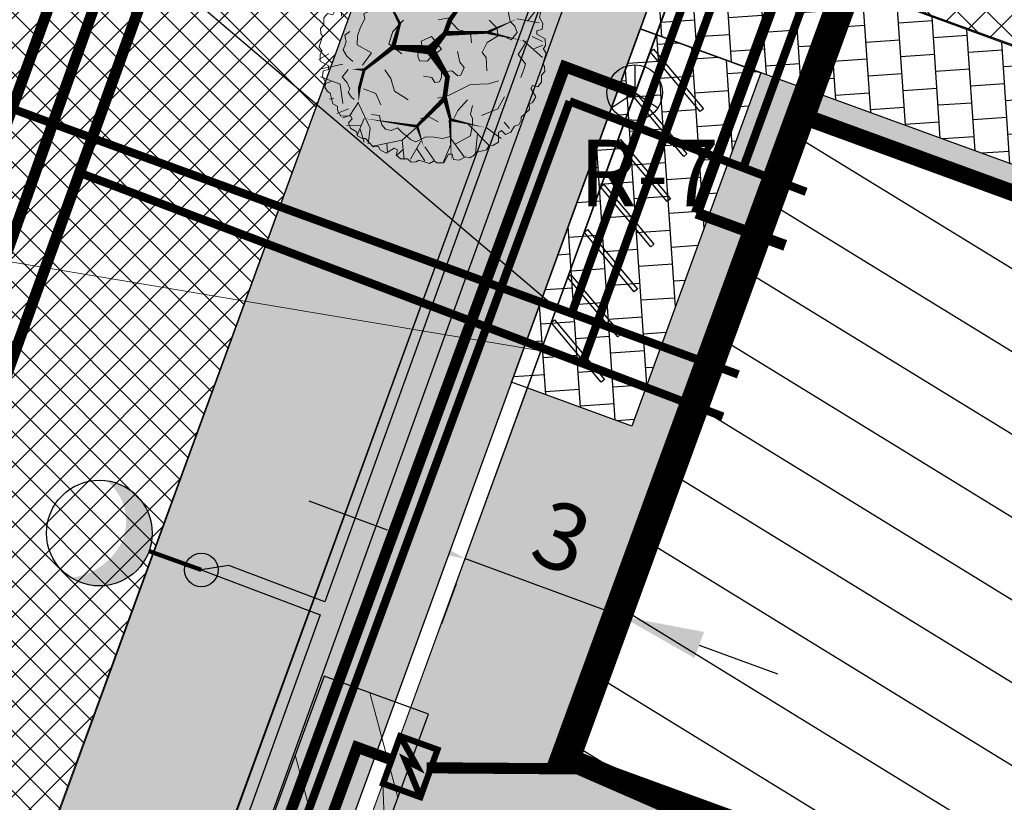
# Model space of a CAD drawing. Units: metres. Extents: x 661355 to 661640, y 6474420 to 6475026.
# Drawn here: x 661486 to 661504, y 6474669 to 6474683 of the extents above; entities that cross this region are included whole.
import ezdxf

# ---------------------------------------------------------------- set-up
doc = ezdxf.new("R2010")
doc.units = ezdxf.units.M
for name, pattern in [('BORDER', [44.449999999999996, 12.7, -6.35, 12.7, -6.35, 0, -6.35]), ('BORDER2', [22.224999999999998, 6.35, -3.175, 6.35, -3.175, 0, -3.175]), ('DASHED', [0.75, 0.5, -0.25])]:
    doc.linetypes.add(name, pattern=pattern)
for name, color, linetype in [('DP_ehitusoiguse tabel', 7, 'Continuous'), ('DP_haljastus_muru', 94, 'Continuous'), ('DP_hoonestus_ehitusjoon', 210, 'BORDER2'), ('DP_mootjooned', 250, 'Continuous'), ('DP_tanava loige', 7, 'Continuous'), ('DP_tehno_kanal', 7, 'Continuous'), ('DP_tehno_servituut', 20, 'PLAN_MP'), ('DP_tehno_soojus', 34, 'Continuous'), ('DP_tehno_ymbertostetav', 7, 'Continuous'), ('DP_transp_jalgratas', 7, 'Continuous'), ('DP_transp_jalgtee', 250, 'Continuous'), ('DP_transp_parkimine', 250, 'Continuous')]:
    doc.layers.add(name, color=color, linetype=linetype)
for name, color, linetype, lineweight in [('DP_haljastus_puu_tanaval', 88, 'Continuous', 0), ('DP_hoonestus_max ehitisealune pind', 250, 'Continuous', 25), ('DP_tehno_elekter', 251, 'Continuous', 0), ('DP_tehno_side', 3, 'PROJ._SIDE', 30), ('DP_tehno_vesi', 250, 'Continuous', 25), ('DP_transps_soidutee', 250, 'Continuous', 20), ('OLOLEV_kinnistu piir', 32, 'Continuous', 0), ('PROJ_tehno_el', 5, '1W1.1_TV MAAKAABELLIIN', 30), ('PROJ_tehno_kanal', 86, 'Kanal1', 0), ('PROJ_tehno_sadevesi', 6, 'Sade1', 0), ('PROJ_tehno_side', 92, 'Prosystem$0$SIDE_KPROJEKT', 30), ('PROJ_tehno_vesi', 5, 'Vesi1', 0)]:
    doc.layers.add(name, color=color, linetype=linetype, lineweight=lineweight)
doc.layers.add('DP_hoonestus', color=7, linetype='BORDER2', true_color=0x080336)
doc.styles.add('ARIAL', font='arial.ttf')
doc.styles.add('Prosystem$0$KPR-jooned', font='romand.shx')
doc.styles.get("Standard").update_dxf_attribs({"font": 'simplex.shx'})
doc.styles.add('Style-ENGINEERING', font='ENGINEERING.shx')
doc.styles.add('trassid', font='arial.ttf', dxfattribs={"width": 0.9, "height": 1})
doc.linetypes.add('1W1.1_TV MAAKAABELLIIN', pattern='A,5,-1,["1W1.1",Standard,S=1,R=0,X=0,Y=-0.5],-4,0.1', length=10.1)
doc.linetypes.add('Kanal1', pattern='A,3.4,-0.4,["K1",Standard,S=0.5,R=0,X=-0.1,Y=-0.25],-1.2', length=5)
doc.linetypes.add('KK1', pattern='A,4.253882,-0.22627,["K1",trassid,S=1,R=0,X=0,Y=-0.453592],-1.538639', length=6.018791)
doc.linetypes.add('PLAN_MP', pattern='A,0.5,-0.2,["W1",Standard,S=0.1,R=0,X=-0.1,Y=-0.05],-0.2', length=0.9)
doc.linetypes.add('PR_VEETORU_ÜHISV', pattern='A,4500,-166.666667,["V1",Standard,S=1000,R=0,X=0,Y=-500],-1833.333333', length=6500)
doc.linetypes.add('PROJ._SIDE', pattern='A,0.5,-0.2,["S1",Standard,S=0.1,R=0,X=-0.1,Y=-0.05],-0.25', length=0.95)
doc.linetypes.add('Prosystem$0$SIDE_KPROJEKT', pattern='A,9.5,-1.25,["/",Prosystem$0$KPR-jooned,S=1,R=0,X=-0.55,Y=-0.5],-1.25', length=12)
doc.linetypes.add('Sade1', pattern='A,3.4,-0.4,["SK1",Standard,S=0.5,R=0,X=-0.1,Y=-0.25],-1.4', length=5.199999999999999)
doc.linetypes.add('SI_KBL', pattern='A,8,-2,4,[132,mkm.shx,S=0.5,R=0,X=0,Y=0],4,-2', length=20)
doc.linetypes.add('SOE_PRJ', pattern='A,14,-1.25,["2T\'",Style-ENGINEERING,S=0.64999998,R=0,X=-1.152,Y=-0.33401],-1.25', length=16.5)
doc.linetypes.add('Vesi1', pattern='A,3.4,-0.4,["V1",Standard,S=0.5,R=0,X=-0.1,Y=-0.25],-1.2', length=5)
doc.dimstyles.new('ISO-25', dxfattribs={"dimtxt": 2.5, "dimasz": 2.5, "dimexe": 1.25, "dimexo": 0.625, "dimtad": 1, "dimtxsty": 'Standard', "dimcen": 2.5, "dimadec": 0, "dimazin": 0, "dimtfac": 1, "dimtmove": 0, "dimatfit": 3, "dimfxl": 1, "dimarcsym": 0})
pattern_1 = [(10.2622656471723, (0, 0), (0.09964645107938869, 0.3407027990599475), [0, -0.3175])]

# ---------------------------------------------------------------- blocks, each defined once
blk = doc.blocks.new('*D7')
at = {"layer": 'DEFPOINTS', "color": 0, "transparency": 16777216}
for p in [(661494.5446172049, 6474673.297155076), (661494.4945807243, 6474673.161411015), (661497.346832701, 6474672.264233257)]:
    blk.add_point(p, dxfattribs=at)
at = {"layer": 'DP_mootjooned', "color": 0, "lineweight": -2, "transparency": 16777216}
for p, q in [((661493.0871518715, 6474673.680201941), (661491.6797230188, 6474674.198992867)), ((661497.2967962204, 6474672.128489196), (661494.4945807243, 6474673.161411015)), ((661494.3284543194, 6474672.710726387), (661494.0622549532, 6474671.988553638)), ((661497.1306698155, 6474671.677804568), (661496.8644704493, 6474670.955631819)), ((661498.7042250731, 6474671.609698271), (661500.1116539261, 6474671.090907346))]:
    blk.add_line(p, q, dxfattribs=at)
at = {"layer": 'DP_mootjooned', "color": 0, "transparency": 16777216}
for points in [[(661493.1736170258, 6474673.914773417), (661493.0006867172, 6474673.445630466), (661494.4945807243, 6474673.161411015)], [(661498.7906902274, 6474671.844269747), (661498.6177599188, 6474671.375126796), (661497.2967962204, 6474672.128489196)]]:
    blk.add_solid(points, dxfattribs=at)
at = {"layer": 'DP_mootjooned', "color": 0, "transparency": 16777216, "insert": (661496.1769066548, 6474673.407867429), "char_height": 1.2, "attachment_point": 5, "rotation": 339.7656601231752, "style": 'ARIAL'}
blk.add_mtext('3', dxfattribs=at)
blk = doc.blocks.new('SIKAEV')
at = {"color": 0, "linetype": 'Continuous'}
for p, q in [((0, 1), (0, 0)), ((0, 0), (-0.8300000000000125, -0.5499999999999972)), ((0, 0), (0.8299999999999983, -0.5499999999999972))]:
    blk.add_line(p, q, dxfattribs=at)
blk.add_circle((0, 0), 1, dxfattribs=at)
blk = doc.blocks.new('13123131')
at = {"layer": 'DP_ehitusoiguse tabel', "linetype": 'ByBlock', "lineweight": -2, "ltscale": 0.1}
h = blk.add_hatch(color=0, dxfattribs=at)
edge = h.paths.add_edge_path()
edge.add_ellipse((0.1290565859526396, 2.695372610352933), major_axis=(-1.057765011675656, -0.5377363208681346), ratio=1, start_angle=0, end_angle=56.80864963125934)
edge.add_ellipse((0.05004765000194311, 2.436213364824653), major_axis=(-0.05004765163175773, -0.9204048970714218), ratio=1, start_angle=0, end_angle=75.52135190603256)
edge.add_ellipse((1.30385160446167e-08, 1.951402129605412), major_axis=(0.9287084124516691, 0.2062341636046763), ratio=1, start_angle=257.479744865386, end_angle=360, ccw=False)
edge.add_ellipse((1.257285475730896e-08, 1.951402149163187), major_axis=(-1.373700803108946e-08, -0.9513316387310627), ratio=1, start_angle=257.4797481034633, end_angle=360, ccw=False)
at = {"layer": 'DP_ehitusoiguse tabel', "linetype": 'ByBlock', "lineweight": -2}
h = blk.add_hatch(color=0, dxfattribs=at)
edge = h.paths.add_edge_path()
edge.add_arc((0, 0), 0.3016952793575028, 0, 360)
at = {"layer": 'DP_ehitusoiguse tabel', "color": 0, "linetype": 'ByBlock', "lineweight": 100}
blk.add_lwpolyline([(9.313225746154785e-10, 1.000000001862645), (0, 0)], dxfattribs=at)
at = {"layer": 'DP_ehitusoiguse tabel', "color": 0, "linetype": 'ByBlock', "lineweight": -2, "ltscale": 0.1}
blk.add_circle((0, 1.951402138918638), 0.9513316273080324, dxfattribs=at)
at = {"layer": 'DP_ehitusoiguse tabel', "color": 0, "linetype": 'ByBlock', "lineweight": -2}
blk.add_circle((0, 0), 0.3016952793575028, dxfattribs=at)
blk = doc.blocks.new('kilp')
at = {"layer": 'DP_tehno_ymbertostetav', "color": 1, "linetype": 'Continuous', "const_width": 0.1124999999999997, "flags": 128}
blk.add_lwpolyline([(661567.2916617342, 6474674.178722451), (661566.6191984601, 6474674.421195174), (661566.9274369464, 6474675.276050353), (661567.599900221, 6474675.033577632)], close=True, dxfattribs=at)
blk.add_lwpolyline([(661566.9274369464, 6474675.276050353), (661567.2307128944, 6474674.734760012), (661567.0178428246, 6474674.845700329), (661567.2916617342, 6474674.178722451)], dxfattribs=at)
blk = doc.blocks.new('BRANCHD', base_point=(0.5, 0.5))
for p, q in [((0.9505596254410227, 0.743297436128509), (0.9314632446002771, 0.7538736432298557)), ((0.9620405252218217, 0.6940026134366691), (0.9505596254410227, 0.743297436128509)), ((0.9742183128197739, 0.6874965599933831), (0.9620405252218217, 0.6940026134366691)), ((0.9865236434099081, 0.6682046705638996), (0.9742183128197739, 0.6874965599933831)), ((0.9820690817241038, 0.647302361335638), (0.9865236434099081, 0.6682046705638996)), ((0.9972671223133035, 0.6196268809602271), (0.9820690817241038, 0.647302361335638)), ((0.9697365129869726, 0.5872572432749065), (0.9936420849502089, 0.5940171824764761)), ((0.9697365129869726, 0.5708106159599874), (0.9697365129869726, 0.5872572432749065)), ((0.9936420849502089, 0.5940171824764761), (0.9972671223133035, 0.6196268809602271)), ((1.008048233500921, 0.5502635966295678), (0.9697365129869726, 0.5708106159599874)), ((1.008135802567131, 0.5200449615237905), (1.008048233500921, 0.5502635966295678)), ((0.9984505427080577, 0.5038736432298557), (1.008135802567131, 0.5200449615237905))]:
    blk.add_line(p, q)
blk = doc.blocks.new('lehtpuu 6')
for points in [[(3064.107056548353, -16907.09031281801), (2990.528366964252, -16847.93652558781), (2893.937412325002, -16867.72654946924), (2852.555707620457, -16833.22918543554), (2852.555707620457, -16833.22918543554), (2788.161737860763, -16867.72654946924), (2751.321927575162, -16912.06485434011), (2705.297397464863, -16936.72127753665), (2640.90342770546, -16936.72127753665), (2599.521723000915, -16926.88033669945), (2535.127753241512, -16902.22391350294), (2498.38887394272, -16902.22391350294), (2447.721518426668, -16941.58767685172), (2424.810184358619, -16985.92598172263)], [(2461.549063657119, -17035.23882811567), (2406.339813722123, -17030.37242880053), (2374.142828842567, -17015.55694644126), (2291.379419433768, -17025.39788727843), (2217.800729849376, -17064.86979283427), (2194.788464794226, -17133.86452090168), (2199.431290200271, -17173.22828425045), (2176.419025145122, -17202.85924896905)], [(3422.916715631844, -17217.56658912136), (3432.10143545625, -17133.86452090168), (3413.631064820045, -17035.23882811567), (3344.695200641698, -17005.71600560406), (3248.104246002447, -17005.71600560406), (3133.143851713801, -17035.23882811567), (2962.873276503058, -16995.87506476682)], [(2728.309662520012, -17089.41807382374), (2677.743237991061, -17119.04903854234), (2714.583048276661, -17168.36188493538), (2645.546253111213, -17178.20282577255), (2576.509457945765, -17232.38207148066), (2608.706442825613, -17286.56131718877)], [(2033.803540395282, -17163.38734341328), (1996.963730109681, -17168.36188493538), (1960.224850811181, -17217.56658912136), (1969.409570635878, -17257.03849467716), (1955.582025405427, -17311.21774038527), (1831.436911292083, -17350.68964594107), (1831.436911292083, -17404.86889164918)], [(3018.082526438055, -17178.20282577255), (3110.131586658652, -17306.3513410702), (3229.734806353052, -17335.87416358177)], [(2194.788464794226, -17321.05868122247), (2075.185245099827, -17380.21246845268), (2084.369964924525, -17434.39171416079), (2038.446365801326, -17523.17646610959), (2006.249380921479, -17616.82761737351), (2001.606555515726, -17715.34516795252), (2157.948654508626, -17804.02177769434), (2061.357699869375, -17937.14483451405)], [(3616.098624910635, -17636.50949904791), (3671.20694385824, -17661.16592224441), (3735.600913617935, -17582.3302533398), (3708.046754143841, -17513.33552527243), (3657.480329614889, -17464.02267887939), (3648.295609790192, -17404.86889164918), (3625.373373753217, -17295.46527382912), (3537.877109920199, -17276.7203763516)], [(2502.930768361664, -17449.20719652009), (2387.970374073018, -17572.38117029561), (2346.588669368473, -17705.50422711532), (2484.561328712269, -17813.86271853154)], [(2880.109867094259, -17444.34079720502), (2999.71308678895, -17424.55077332359), (3027.267246262752, -17478.83816123872), (3100.946866833954, -17552.6992886212), (3229.734806353052, -17587.19665265491), (3238.91952617775, -17695.66328627812)], [(3404.446344995347, -17996.19047953727), (3399.904450576694, -17853.33462408738), (3353.879920466396, -17799.15537837923), (3409.089170401101, -17690.68874475602), (3528.692390095792, -17616.82761737351), (3514.86484486534, -17533.01740694683), (3432.10143545625, -17449.20719652009)], [(1923.38504052558, -17572.38117029561), (1868.175790590874, -17611.85307585141), (1877.461441402382, -17651.32498140725), (1882.003335821035, -17680.84780391882), (1872.818615996628, -17715.34516795252), (1849.806350941479, -17769.52441366063), (1891.188055645733, -17838.51914172804), (1955.582025405427, -17897.67292895825)], [(3772.440723903535, -18070.15974912677), (3809.280534189136, -17971.64219854779), (3823.007148432487, -17922.32935215475), (3744.886564429442, -17818.83726005364), (3809.280534189136, -17720.31970947462), (3832.191868257185, -17671.00686308162)], [(2719.124942695315, -18055.34426676748), (2811.174002915912, -18070.15974912677), (2843.370987795759, -18124.33899483488), (2893.937412325002, -18114.49805399768), (2916.94967737986, -18065.18520760468), (2916.94967737986, -18011.00596189657), (3027.267246262752, -17996.19047953727), (3091.661216022156, -18050.47786745237), (3123.858200902003, -18045.50332593027), (3160.698011187604, -17961.69311550356), (3114.673481077305, -17902.64747048035), (3087.119321603503, -17789.20629533504)], [(1905.015600876184, -17981.48313938496), (1840.621631116781, -18065.18520760468), (1891.188055645733, -18119.47259551978), (1891.188055645733, -18119.47259551978), (1923.38504052558, -18193.33372290229), (1905.015600876184, -18227.831086936), (1937.212585756031, -18277.143933329), (1969.409570635878, -18306.66675584061)], [(2300.564139258175, -17986.34953870007), (2364.958109017869, -18080.00068996398), (2406.339813722123, -18217.9901460988), (2502.930768361664, -18277.143933329), (2553.598123877717, -18311.64129736271)], [(3533.234284514445, -18104.65711316048), (3422.916715631844, -18139.15447719418), (3229.734806353052, -18144.12901871628), (2999.71308678895, -18262.3284509697), (2870.925147269561, -18291.9594156883)], [(2070.643350681174, -18193.33372290229), (2203.973184618924, -18242.6465692953), (2259.182434553921, -18365.82054307082)], [(3050.279511317902, -18513.65094004284), (3091.661216022156, -18424.97433030103), (3197.537821473496, -18311.64129736271)], [(3349.237095060642, -18479.15357600914), (3524.049564690038, -18410.15884794173), (3597.628254274139, -18277.143933329)], [(3252.6461404211, -18370.79508459292), (3229.734806353052, -18464.44623585683), (3252.6461404211, -18513.65094004284), (3252.6461404211, -18567.93832795794), (3229.734806353052, -18700.95324257063), (3064.107056548353, -18789.62985231244)], [(2157.948654508626, -18469.31263517193), (2245.354889323469, -18479.15357600914), (2249.997714729223, -18518.62548156494), (2268.367154378619, -18582.64566811021), (2309.748859082873, -18627.09211518815), (2369.600934423623, -18641.79945534046), (2438.53679860197, -18612.27663282885), (2493.746048536967, -18666.45587853696), (2539.770578647265, -18705.92778409276), (2581.15228335181, -18740.42514812647), (2636.361533286516, -18765.08157132297), (2746.780033156218, -18710.79418340787), (2834.085336983961, -18715.76872492996), (2926.134397204558, -18730.58420728926), (3022.725351844099, -18705.92778409276)], [(2686.927957815758, -18513.65094004284), (2783.518912455009, -18493.96905836844), (2880.109867094259, -18548.14830407655)]]:
    blk.add_lwpolyline(points)
blk.add_lwpolyline([(2806.531177510158, -17626.66855821075), (2696.112677640165, -17675.87326239672), (2714.583048276661, -17774.49895518273), (2663.915692760609, -17794.18083685714), (2659.373798341665, -17838.51914172804), (2677.743237991061, -17887.83198812105), (2765.149472805613, -17892.69838743615), (2806.531177510158, -17838.51914172804), (2866.282321863808, -17804.02177769434), (2916.94967737986, -17762.66086956655), (2861.740427445155, -17695.66328627812)], close=True)
for xscale, yscale, zscale, rotation in [(2400, 2400, 2400, 60.00000000000001), (2400, 2400, 2400, 90), (2400, 2400, 2400, 120), (2400.00000000004, 2400.00000000004, 2400.00000000004, 29.99999999999946), (2400.00000000004, 2400.00000000004, 2400.00000000004, 150.0000000000005), (2400, 2400, 2400, 180), (2400.00000000004, 2400.00000000004, 2400.00000000004, 330.0000000000006), (2400.00000000004, 2400.00000000004, 2400.00000000004, 209.9999999999995), (2400, 2400, 2400, 299.9999999999999), (2400, 2400, 2400, 240), (2400, 2400, 2400, 270)]:
    blk.add_blockref('BRANCHD', (2819.885562364296, -17771.9576133182), dxfattribs=dict(xscale=xscale, yscale=yscale, zscale=zscale, rotation=rotation))
at = {"xscale": 2400, "yscale": 2400, "zscale": 2400}
blk.add_blockref('BRANCHD', (2819.885562364296, -17771.9576133182), dxfattribs=at)
blk = doc.blocks.new('T_43')
for points in [[(-0.1724349891120909, 0.3707445174257771), (-0.1596426019340953, 0.4953190042735116)], [(0.02828365732334248, 0.463642362141087), (0.07092494791659476, 0.5008015000272223)], [(0.09711888356673626, 0.3670895202566555), (0.16595410981013, 0.4880090099352685)], [(0.1379326902774238, 0.439580297444337), (0.1230082385698097, 0.5008015000272223)], [(0.1266632063349533, 0.4191732299167086), (0.2326572715239053, 0.4563323678028155)], [(0.2643336588217409, 0.3670895202566555), (0.2625061749391762, 0.4432352946134586)], [(-0.2747740865358992, 0.3689170188412163), (-0.2842160865958476, 0.4283107228395409)], [(0.2402717877012748, 0.2964262416535348), (0.2887001105893177, 0.4301382214240732)], [(-0.3344718933664552, 0.3037362359917779), (-0.3621887322520934, 0.3689170188412163)], [(-0.3472642805444366, 0.3408953738779417), (-0.3381268611315846, 0.3929790835379663)], [(0.2679886265868845, 0.3670895202566555), (0.3368238528302783, 0.3856690891997232)], [(-0.3603612483695287, 0.3131783120120417), (-0.4179269906704093, 0.294598743068974)], [(-0.2656366671230472, 0.2738870924439425), (-0.3956926034325079, 0.3281028837859594)], [(0.2960100461195907, 0.3223158049348456), (0.4336804986064209, 0.266577098105671)], [(0.3590582400682223, 0.294598743068974), (0.3834246918357849, 0.3354128781242309)], [(-0.3752857000771854, 0.2684045966902602), (-0.4477758940857228, 0.2443425319935102)], [(-0.3789406678422864, 0.2702320952747925), (-0.4255415068477788, 0.2815016698796171)], [(-0.3082779577163137, 0.2888116642178602), (-0.3771131839597075, 0.2702320952747925)], [(0.4297209501941808, 0.145657608427058), (0.4671843697868354, 0.1922588223334287)], [(0.3834246918357849, 0.1550996844473218), (0.4818042408473531, 0.1383476140888149)], [(0.4093140468388157, 0.06006975804999115), (0.4967286925550098, -0.01790351489134423)], [(0.4504324341966139, 0.07682182840849805), (0.4967286925550098, 0.05458726229633726)], [(0.457742369726887, 0.02108312157932346), (0.4985561764375888, 0.03783519193783036)], [(-0.4572228556819482, -0.001079966603043658), (-0.5026347556098472, -0.02656644200621372)], [(-0.3951290333315711, -0.04649223186686413), (-0.499854435206089, -0.06919836449878858)], [(-0.3956926034325079, -0.2222787732650033), (-0.406962087375021, -0.1369955059853964), (-0.4943767330911868, -0.1034913652683827)], [(-0.4477758940857228, -0.1238984327960395), (-0.4812797652661374, -0.1369955059853964)], [(-0.4346789262606308, -0.2000442071528141), (-0.4550858296159959, -0.2036992043219641)], [(-0.3246942497699621, -0.2160931409133582), (-0.3640821221564039, -0.2758705104953094), (-0.3951290333315711, -0.2869918815803203)], [(-0.3698032484294771, -0.2466454210591849), (-0.4215819584355387, -0.2670524885868133)], [(-0.3246942497699621, -0.2221172169177237), (-0.273721709034632, -0.3324041468441408), (-0.282062670245864, -0.4028394970492002)], [(-0.2991405383034618, -0.2892870546990025), (-0.3305123449542435, -0.3636053304712448)], [(0.3258589495348616, -0.3060391250575094), (0.3499208206553703, -0.334060770020784)], [(-0.3119329254814573, -0.3191361982468663), (-0.3789406678422864, -0.3209636968314271)], [(-0.3177199577762622, -0.337715767189934), (-0.2991405383034618, -0.3952819726036694)], [(-0.06278595615799532, -0.3264461925851094), (-0.1297936985188244, -0.3861444796808655), (-0.2616771187108498, -0.4138615415467086)], [(0.16595410981013, -0.3173086996622771), (0.2606786910566115, -0.4120340429621763)], [(0.2439267554663758, -0.3282736911696702), (0.3127619817098122, -0.3785299022451909)], [(-0.1297936985188244, -0.3861444796808655), (-0.1206562791059724, -0.4735598286424647)], [(-0.04603402056777384, -0.3916269754345478), (-0.09263485957326623, -0.4714277469604724)], [(0.08767688350683045, -0.3785299022451909), (0.1473746903373723, -0.4604627554531078)], [(0.2067679165208318, -0.358122834717534), (0.1973259164609118, -0.4455381836791901)], [(-0.1986289247622182, -0.4007644683573517), (-0.1949739569970887, -0.4418831865100401)], [(-0.1243112468711161, -0.4269586147361224), (-0.1559876341689659, -0.454980259699397)], [(-0.06461344004056002, -0.4251311161515332), (-0.02928208497758078, -0.479042324396147)], [(-0.02928208497758078, -0.4156890401312978), (0.01335920561568571, -0.4753873272270255)], [(0.08584939962425153, -0.4083790457930263), (0.05417301232637328, -0.482697321565297)]]:
    blk.add_lwpolyline(points)
for points in [[(-0.004166666666677088, 0.01666666666665151, 0.0416666666666665, 0.02083333333333325, 0), (0.06178752850375702, 0.0899189015978834, 0.02083333333333325, 0.02083333333333325, 0), (0.08402191574168683, 0.1514446872781718, 0.02083333333333325, 0.01249999999999995, 0), (0.1492021742199512, 0.242515033408921, 0.01249999999999995, 0, 0), (0.09529139968417155, 0.3670895202566555, 0, 0, 0), (0.02828365732334248, 0.4654698607256478, 0, 0, 0), (0.02066914114595875, 0.5065885788783362, 0, 0, 0)], [(-0.004166666666677088, 0.01666666666665151, 0.0416666666666665, 0.02083333333333325, 0), (-0.170607505229512, 0.02869769901499808, 0.02083333333333325, 0.01249999999999995, 0), (-0.1410631824613375, 0.1346926169196934, 0.01249999999999995, 0.0083333333333333, 0), (-0.1800495052894604, 0.2126658898610287, 0.0083333333333333, 0.0083333333333333, 0), (-0.170607505229512, 0.2738870924439425, 0.01249999999999995, 0, 0), (-0.1724349891120909, 0.3652620216720663, 0, 0, 0), (-0.2357877637077763, 0.4581598663874047, 0, 0, 0)], [(-0.180049505289432, 0.2126658898610003, 0.01249999999999995, 0, 0), (-0.2638091832404825, 0.2778466727104671, 0, 0, 0), (-0.2766015704184639, 0.3652620216720663, 0, 0, 0), (-0.306450473833749, 0.4191732299167086, 0, 0, 0)], [(0.1510296581025159, 0.2443425319935102, 0.01249999999999995, 0, 0), (0.2457542393489547, 0.2592671037674279, 0, 0, 0), (0.2402717877012748, 0.294598743068974, 0, 0, 0), (0.3554032723030787, 0.363434523087534, 0, 0, 0)], [(0.06544249626888643, 0.0899189015978834, 0.02083333333333325, 0.01249999999999995, 0), (0.251236690996663, 0.09540139735156572, 0.01249999999999995, 0, 0), (0.3834246918357849, 0.1550996844473218, 0, 0, 0), (0.4428179180192302, 0.2181483856147395, 0, 0, 0)], [(0.2533687555263242, 0.09357389876700495, 0.01249999999999995, 0, 0), (0.407486562956251, 0.0582422594654588, 0, 0, 0), (0.4894187570247368, 0.1103259691255118, 0, 0, 0)], [(-0.170607505229512, 0.02869769901499808, 0.02083333333333325, 0.01249999999999995, 0), (-0.2992079794023113, -0.07197870727000577, 0.01249999999999995, 0, 0), (-0.3557411609451719, -0.06919836449878858, 0, 0, 0), (-0.4405409332594701, -0.009884385378683191, 0, 0, 0), (-0.499854435206089, 0.05267332697451366, 0, 0, 0)], [(-0.004166666666677088, 0.01666666666665151, 0.0416666666666665, 0.02083333333333325, 0), (0.07275243179917368, -0.1034913652683827, 0.02083333333333325, 0.02083333333333325, 0), (0.0599600446211781, -0.196389209983721, 0.02083333333333325, 0.01249999999999995, 0), (0.08584939962425153, -0.2950741335501164, 0.01249999999999995, 0, 0), (0.2420992715838537, -0.3304057728516909, 0, 0, 0), (0.407486562956251, -0.2801495617761702, 0, 0, 0)], [(-0.2992079794023113, -0.06919836449878858, 0.01249999999999995, 0.01249999999999995, 0), (-0.3214505426322631, -0.1539988190220072, 0.01249999999999995, 0, 0), (-0.3246942497699621, -0.2160931409133582, 0, 0, 0), (-0.4349802924519537, -0.2415796163164998, 0, 0, 0)], [(0.0599600446211781, -0.2000442071528141, 0.02083333333333325, 0.01249999999999995, 0), (-0.06461344004056002, -0.3246186940005771, 0.01249999999999995, 0, 0), (-0.3009680221860407, -0.2892870546990025, 0, 0, 0), (-0.4736652490887536, -0.172327145286971, 0, 0, 0)], [(0.08402191574168683, -0.2969016321346771, 0.01249999999999995, 0, 0), (0.08950436738939516, -0.479042324396147, 0, 0, 0)], [(-0.06278595615799532, -0.3264461925851094, 0.01249999999999995, 0, 0), (-0.03324163338977826, -0.4175165387158586, 0, 0, 0), (-0.06461344004056002, -0.4735598286424647, 0, 0, 0)]]:
    blk.add_lwpolyline(points, format="xyseb")

msp = doc.modelspace()

# ---------------------------------------------------------------- hatches: boundary and pattern name
at = {"layer": 'DP_haljastus_muru'}
h = msp.add_hatch(dxfattribs=at)
h.set_pattern_fill('DOTS', color=94, scale=0.2, angle=10.2622656471723, style=0)
h.set_pattern_definition(pattern_1)
h.paths.add_polyline_path([(661498.6260711239, 6474684.476133898), (661531.3532255486, 6474672.549313266), (661526.4658625895, 6474674.331437288), (661499.5943145026, 6474684.123321432), (661501.6271402515, 6474689.710848204), (661500.6684768663, 6474690.059839831)], flags=17)
h.paths.add_polyline_path([(661532.9275221382, 6474695.721575201), (661537.1495040444, 6474707.29237006), (661513.3420584073, 6474715.979773393), (661509.1058421097, 6474704.414394538)], flags=16)
h.paths.add_polyline_path([(661500.5788267929, 6474681.126152541), (661496.3590957423, 6474669.555921648), (661520.1938657713, 6474660.857723481), (661524.4158219047, 6474672.428447707)], flags=16)
h.paths.add_polyline_path([(661537.3438943188, 6474688.967382107), (661504.6419314406, 6474700.922814519), (661504.0019341408, 6474699.173134401), (661505.9576225091, 6474698.458256864), (661504.863764594, 6474695.510318418), (661506.3249069776, 6474694.977884005), (661508.036773691, 6474699.675703963)], flags=17)
h.paths.add_polyline_path([(661497.488696025, 6474675.550420424), (661495.6116314929, 6474676.234997428), (661492.23, 6474666.99), (661530.5200000033, 6474650.300000002), (661536.89, 6474667.23), (661550.77, 6474707.32), (661512.71, 6474722.98), (661505.3289718354, 6474702.801105129), (661537.963129888, 6474690.87046132), (661537.3438943188, 6474688.967382107), (661531.3532255486, 6474672.549313266), (661531.353233853, 6474672.549310236), (661530.5863198625, 6474670.700031668), (661497.9390310053, 6474682.597844042), (661497.9382490452, 6474682.595706251), (661499.8155208452, 6474681.911050062)])
h = msp.add_hatch(dxfattribs=at)
h.set_pattern_fill('DOTS', color=94, scale=0.2, angle=10.2622656471723, style=0)
h.set_pattern_definition(pattern_1)
edge = h.paths.add_edge_path()
edge.add_arc((661502.9345850643, 6474720.507213286), 5.999999985305521, 195.6094646222145, 220.2046942331648)
edge.add_line((661498.3521262126, 6474716.634091716), (661467.5875770979, 6474632.422056246))
edge.add_arc((661461.3105324521, 6474635.565949834), 7.020353009705964, 316.2068191922729, 333.39573986306675, ccw=False)
edge.add_arc((661466.4594995583, 6474631.736960609), 1.032708341340693, 160.7919002416862, 265.4804170228927, ccw=False)
edge.add_line((661465.4842822249, 6474632.076721806), (661497.1558762918, 6474718.892739766))
h.paths.add_polyline_path([(661460.7599999979, 6474633.989999998), (661463.622739043, 6474632.830624685), (661484.1099999994, 6474688.920000003)])
at = {"layer": 'DP_hoonestus_max ehitisealune pind', "linetype": 'DASHED', "ltscale": 2}
h = msp.add_hatch(dxfattribs=at)
h.set_pattern_fill('ANSI31', color=200, scale=0.4, angle=103.4470468385256)
h.set_pattern_definition([(148.4470468385256, (-0.7292425102787092, -0.5059657208621502), (-0.6645736739975552, -1.082239267366229), [])])
h.paths.add_polyline_path([(661509.092331915, 6474704.41862178), (661532.9275221382, 6474695.721575201), (661537.1495040444, 6474707.29237006), (661513.3143138213, 6474715.98941664)])
h.paths.add_polyline_path([(661496.3586497752, 6474669.554699427), (661520.1938399982, 6474660.857652847), (661524.4158219045, 6474672.428447707), (661500.5806316814, 6474681.125494286)])
at = {"layer": 'DP_tanava loige'}
h = msp.add_hatch(dxfattribs=at)
h.set_pattern_fill('DOTS', color=3, scale=0.2, angle=10.2622656471723)
h.set_pattern_definition(pattern_1)
edge = h.paths.add_edge_path()
edge.add_arc((661477.5309155247, 6474628.199464121), 4.742414468575439, 160.2021158896103, 185.2343794446472)
edge.add_line((661472.8082776994, 6474627.766813038), (661474.1498746142, 6474627.205948447))
edge.add_arc((661474.5597299531, 6474628.186328857), 1.062603946797183, 247.3122702266855, 348.7589075633588)
edge.add_line((661475.6019484793, 6474627.979187138), (661478.5528863108, 6474636.196701222))
edge.add_line((661478.5528863108, 6474636.196701222), (661477.6155068374, 6474636.540594692))
edge.add_arc((661476.902169733, 6474634.596191506), 2.071123747143022, 69.85358601142607, 143.5475189405977)
edge.add_line((661475.2362615385, 6474635.826761887), (661473.0688096314, 6474629.805734954))
edge = h.paths.add_edge_path()
edge.add_arc((661479.5770473335, 6474641.792387585), 2.112275671278815, 171.6183263091141, 246.8799947294726)
edge.add_arc((661526.4915282989, 6474771.247403335), 139.8027859236834, 250.0311742177445, 250.4620468979973)
edge.add_line((661479.737115134, 6474639.494438277), (661485.8225244769, 6474656.236417863))
edge.add_line((661485.8225244769, 6474656.236417863), (661484.8851450034, 6474656.580311333))
edge.add_arc((661484.171807899, 6474654.635908146), 2.071123747143022, 69.85358601142607, 143.5475189405977)
edge.add_line((661482.5058997045, 6474655.866478528), (661477.4873328625, 6474642.100286824))
edge = h.paths.add_edge_path()
edge.add_arc((661486.874878431, 6474661.829558444), 2.112275671278815, 171.6183263091141, 246.8799947294726)
edge.add_arc((661533.7893593963, 6474791.284574194), 139.8027859236436, 250.0311742177894, 250.4620468980422)
edge.add_line((661487.0349462315, 6474659.531609136), (661498.494584957, 6474690.851223006))
edge.add_line((661498.494584957, 6474690.851223006), (661498.0336352173, 6474691.019027057))
edge.add_arc((661497.2762488012, 6474687.740114356), 3.365249274917743, 76.99353393444608, 130.594884719136)
edge.add_line((661495.0864594659, 6474690.295447084), (661484.78516396, 6474662.137457683))
edge = h.paths.add_edge_path()
edge.add_arc((661501.0544916829, 6474698.948641351), 2.894482356932285, 184.6689651317699, 247.0172046007047)
edge.add_arc((661523.6727528312, 6474762.027618418), 69.90151650660493, 250.1388923717761, 250.5697650520281)
edge.add_line((661500.4193965798, 6474696.107185827), (661508.3474761351, 6474717.918659565))
edge.add_line((661508.3474761351, 6474717.918659565), (661507.9621232654, 6474717.232482804))
edge.add_arc((661502.9538110845, 6474720.48813158), 5.973478036576012, 279.98481425497977, 326.9741552275517, ccw=False)
edge.add_line((661503.989535458, 6474714.605129381), (661498.1696143083, 6474698.713034374))
at = {"layer": 'DP_tehno_servituut', "linetype": 'Continuous', "lineweight": 0}
h = msp.add_hatch(dxfattribs=at)
h.set_pattern_fill('ANSI31', color=6, scale=0.5, angle=59.99999999999999, style=0)
h.set_pattern_definition([(105, (0, 0), (-1.533407249233896, -0.4108752341002515), [])])
h.paths.add_polyline_path([(661493.8256530747, 6474670.364491942), (661491.9473614444, 6474671.05153271), (661475.4944202309, 6474626.217929026), (661480.3748665892, 6474622.106730163), (661517.1334996384, 6474607.084020359), (661518.4682908659, 6474610.045407332), (661518.7114774717, 6474610.242753033), (661516.7304443938, 6474611.056930741), (661516.1033326813, 6474609.665611696), (661481.422745574, 6474623.839054849), (661477.8548190512, 6474626.84461098)])
at = {"layer": 'DP_transp_jalgtee', "linetype": 'Continuous', "ltscale": 0.5}
h = msp.add_hatch(dxfattribs=at)
h.set_pattern_fill('AR-B88', color=8, scale=0.003, angle=93.90306013222647, style=0)
h.set_pattern_definition([(93.90306013222641, (0, 0), (-0.6081861210444321, -0.04149460409411507), []), (183.9030601322265, (0, 0), (-0.5874388189973746, -0.3455876646163311), [0.6096, -0.6096])])
h.paths.add_polyline_path([(661512.432526918, 6474723.093911975), (661497.838227422, 6474683.242976966), (661491.9482750433, 6474667.09320476), (661484.6483553337, 6474647.253326095), (661477.4750081045, 6474627.220620236), (661477.091821189, 6474627.383906147), (661476.1842154694, 6474627.743375923), (661475.6019484792, 6474627.979187138), (661482.770748877, 6474647.942236715), (661490.070312642, 6474667.781147598), (661495.9597435861, 6474683.929490073), (661510.5807403371, 6474723.854132259)])
h = msp.add_hatch(dxfattribs=at)
h.set_pattern_fill('AR-B88', color=8, scale=0.003, angle=93.90306013222647, style=0)
h.set_pattern_definition([(93.90306013222641, (2.936646861606278, 7.197524301707745), (-0.6081861210444321, -0.04149460409411507), []), (183.9030601322265, (2.936646861606278, 7.197524301707745), (-0.5874388189973746, -0.3455876646163311), [0.6096, -0.6096])])
h.paths.add_polyline_path([(661497.6423718964, 6474682.705956983), (661530.5863198625, 6474670.700031668), (661531.2707135042, 6474672.578190805), (661498.3294281453, 6474684.584240938)])
h = msp.add_hatch(dxfattribs=at)
h.set_pattern_fill('AR-B88', color=8, scale=0.003, angle=93.90306013222647, style=0)
h.set_pattern_definition([(93.90306013222641, (-2.335813248413615, -6.389365140348673), (-0.6081861210444321, -0.04149460409411507), []), (183.9030601322265, (-2.335813248413615, -6.389365140348673), (-0.5874388189973746, -0.3455876646163311), [0.6096, -0.6096])])
h.paths.add_polyline_path([(661497.6416180413, 6474682.703889974), (661499.8155208456, 6474681.911050061), (661497.4886960248, 6474675.550420424), (661495.3210158363, 6474676.340986748)])
at = {"layer": 'DP_transps_soidutee', "true_color": 0xe0e0e0}
h = msp.add_hatch(dxfattribs=at)
h.set_pattern_fill('ANSI37', color=254, scale=0.12, style=0)
h.set_pattern_definition([(45, (0, 0), (-0.2694076836320746, 0.2694076836320746), []), (135, (0, 0), (-0.2694076836320746, -0.2694076836320746), [])])
edge = h.paths.add_edge_path()
edge.add_line((661467.8401148657, 6474632.987207914), (661474.3215053529, 6474651.042293433))
edge.add_line((661474.3215053529, 6474651.042293433), (661481.6194818362, 6474670.876890368))
edge.add_line((661481.6194818362, 6474670.876890368), (661487.5065663249, 6474687.018799052))
edge.add_line((661487.5065663249, 6474687.018799052), (661498.3636025852, 6474716.66542953))
edge.add_line((661498.3636025852, 6474716.66542953), (661503.9976827984, 6474714.602145704))
edge.add_line((661503.9976827984, 6474714.602145704), (661493.1420178324, 6474684.959259733))
edge.add_line((661493.1420178324, 6474684.959259733), (661487.2533690401, 6474668.813061855))
edge.add_line((661487.2533690401, 6474668.813061855), (661479.9543343689, 6474648.975588954))
edge.add_line((661479.9543343689, 6474648.975588954), (661473.3161409852, 6474630.475565751))
edge.add_arc((661479.9605302643, 6474627.641583121), 7.223528669374427, 156.9006534675803, 244.6416272443972)
edge.add_line((661476.8668466675, 6474621.114065351), (661458.580350573, 6474629.1852242))
edge.add_arc((661461.4118013978, 6474635.46631113), 6.889787137258773, 245.7346271813657, 338.9106796437536)
h = msp.add_hatch(dxfattribs=at)
h.set_pattern_fill('ANSI37', color=254, scale=0.12, style=0)
h.set_pattern_definition([(45, (-552.0370449906914, 743.6489922767505), (-0.2694076836320746, 0.2694076836320746), []), (135, (-552.0370449906914, 743.6489922767505), (-0.2694076836320746, -0.2694076836320746), [])])
edge = h.paths.add_edge_path()
edge.add_arc((661497.2762488014, 6474687.740114355), 3.365249275749802, 76.9935339418771, 130.5948847118283, ccw=False)
edge.add_line((661498.0336352173, 6474691.019027057), (661501.6271402516, 6474689.710848204))
edge.add_line((661501.6271402516, 6474689.710848204), (661499.5943145026, 6474684.123321432))
edge.add_line((661499.5943145026, 6474684.123321432), (661526.4658625895, 6474674.331437288))
edge.add_line((661526.4658625895, 6474674.331437288), (661531.3527194015, 6474672.548308186))
edge.add_line((661531.3527194015, 6474672.548308186), (661537.3438943188, 6474688.967382107))
edge.add_line((661537.3438943188, 6474688.967382107), (661508.0386717989, 6474699.680895468))
edge.add_line((661508.0386717989, 6474699.680895468), (661506.3249069776, 6474694.977884005))
edge.add_line((661506.3249069776, 6474694.977884005), (661504.8637645935, 6474695.510318417))
edge.add_line((661504.8637645935, 6474695.510318417), (661505.9576225091, 6474698.458256863))
edge.add_line((661505.9576225091, 6474698.458256863), (661503.98849644, 6474699.178046386))
edge.add_line((661503.98849644, 6474699.178046386), (661502.5763443437, 6474695.321971026))
edge.add_line((661502.5763443437, 6474695.321971026), (661499.950568035, 6474696.277858107))
edge.add_arc((661500.9166031874, 6474698.805069175), 2.705553491294916, 179.5179467701275, 249.0804717103994, ccw=False)
edge.add_line((661498.2111454534, 6474698.827831853), (661495.0864594659, 6474690.295447084))

# ---------------------------------------------------------------- linework, layer by layer
at = {"layer": 'DP_haljastus_muru', "color": 94, "lineweight": 0, "flags": 128}
msp.add_lwpolyline([(661492.23, 6474666.99), (661530.5200000033, 6474650.300000002), (661536.89, 6474667.23), (661550.77, 6474707.32), (661512.71, 6474722.98)], close=True, dxfattribs=at)
at = {"layer": 'DP_hoonestus', "linetype": 'BORDER', "ltscale": 0.1, "const_width": 0.4}
msp.add_lwpolyline([(661514.0934942279, 6474718.033864061), (661544.8379323181, 6474705.435352097), (661541.5439065209, 6474695.922188845), (661534.5767960749, 6474675.780544273), (661532.1889484049, 6474668.934059874), (661527.3360292391, 6474656.05536328), (661496.3590250362, 6474669.555728368), (661496.3590250362, 6474669.555728368)], close=True, dxfattribs=at)
at = {"layer": 'DP_hoonestus_ehitusjoon', "color": 5, "lineweight": 30, "ltscale": 0.4, "const_width": 0.25}
msp.add_lwpolyline([(661496.3590250362, 6474669.555728368), (661514.0934942279, 6474718.033864061)], dxfattribs=at)
at = {"layer": 'DP_hoonestus_max ehitisealune pind', "color": 200, "linetype": 'DASHED', "ltscale": 2, "const_width": 0.3, "flags": 128}
msp.add_lwpolyline([(661496.3586497752, 6474669.554699427), (661520.1938399982, 6474660.857652847), (661524.4158219047, 6474672.428447707), (661500.5806316814, 6474681.125494286)], close=True, dxfattribs=at)
msp.add_lwpolyline([(661496.3586497752, 6474669.554699427), (661520.1938399982, 6474660.857652847), (661524.4158219047, 6474672.428447707), (661500.5806316814, 6474681.125494286)], close=True, dxfattribs=at)
at = {"layer": 'DP_tanava loige', "color": 3, "lineweight": 0}
msp.add_lwpolyline([(661484.78516396, 6474662.137457683, 0.3407280591774216), (661486.0454759507, 6474659.886931348), (661486.0454759507, 6474659.886931348, 0.001880038946850194), (661487.0349462315, 6474659.531609136), (661498.494584957, 6474690.851223006), (661498.0336352173, 6474691.019027057, 0.2382398325762117), (661495.0864594659, 6474690.295447084), (661484.78516396, 6474662.137457683, 0.1096602785262062)], format="xyb", dxfattribs=at)
at = {"layer": 'DP_tehno_elekter', "color": 20, "linetype": 'PLAN_MP', "ltscale": 5, "const_width": 0.2, "flags": 128}
for points in [[(661496.0506095805, 6474669.412838521), (661509.0156312078, 6474704.800358918)], [(661493.7918786651, 6474669.399678938), (661496.8449869308, 6474669.37732349)]]:
    msp.add_lwpolyline(points, dxfattribs=at)
at = {"layer": 'DP_tehno_elekter', "color": 20, "linetype": 'Continuous', "flags": 128}
msp.add_lwpolyline([(661493.5947334823, 6474654.445347208), (661493.0067236566, 6474669.113474489)], dxfattribs=at)
at = {"layer": 'DP_tehno_kanal', "color": 18, "linetype": 'KK1', "ltscale": 0.8, "true_color": 0x4c0000, "const_width": 0.15}
for points in [[(661500.7167637346, 6474689.530277693), (661496.4065859327, 6474677.578432281), (661496.1904621263, 6474677.657485961)], [(661486.2542692579, 6474681.292319706), (661499.4074712043, 6474676.480658202)]]:
    msp.add_lwpolyline(points, dxfattribs=at)
at = {"layer": 'DP_tehno_kanal', "color": 232, "linetype": 'Continuous', "true_color": 0xbf2273, "flags": 128}
msp.add_lwpolyline([(661483.1820197394, 6474688.674310184), (661496.1287300569, 6474677.680066293)], dxfattribs=at)
at = {"layer": 'DP_tehno_servituut', "color": 6, "linetype": 'Continuous'}
msp.add_lwpolyline([(661493.8256530747, 6474670.364491942), (661491.9473614444, 6474671.05153271), (661475.4944202309, 6474626.217929026), (661480.3748665892, 6474622.106730163), (661517.1334996384, 6474607.084020359), (661518.4682908659, 6474610.045407332), (661518.7114774717, 6474610.242753033), (661516.7304443938, 6474611.056930741), (661516.1033326813, 6474609.665611696), (661481.422745574, 6474623.839054849), (661477.8548190512, 6474626.84461098)], close=True, dxfattribs=at)
at = {"layer": 'DP_tehno_side', "color": 4, "linetype": 'SI_KBL', "ltscale": 0.5, "true_color": 0x00ffff, "const_width": 0.15, "flags": 128}
for points in [[(661499.4967593235, 6474680.200770971), (661508.8589562098, 6474705.827384122), (661509.9955398532, 6474705.377243352)], [(661475.8460259037, 6474625.696660168), (661475.8460259037, 6474625.696660168), (661496.370498212, 6474681.397473913), (661496.370498212, 6474681.397473913)], [(661496.370498212, 6474681.397473913), (661500.627259464, 6474679.768026298)]]:
    msp.add_lwpolyline(points, dxfattribs=at)
at = {"layer": 'DP_tehno_side', "color": 4, "linetype": 'PROJ._SIDE', "ltscale": 5, "const_width": 0.2, "flags": 128}
msp.add_lwpolyline([(661475.5872631983, 6474625.836459979), (661496.2857904292, 6474682.020114016), (661497.541340386, 6474681.553352679), (661497.541340386, 6474681.553352679)], dxfattribs=at)
at = {"layer": 'DP_tehno_soojus', "linetype": 'SOE_PRJ', "lineweight": 0, "ltscale": 0.8, "const_width": 0.2}
for points in [[(661498.6535034137, 6474679.387379556), (661508.7605832521, 6474707.013770385)], [(661498.6535034137, 6474679.387379556), (661500.2523109597, 6474678.803884932)]]:
    msp.add_lwpolyline(points, dxfattribs=at)
at = {"layer": 'DP_tehno_vesi', "color": 154, "linetype": 'PR_VEETORU_ÜHISV', "ltscale": 0.0007, "true_color": 0x0052a5, "const_width": 0.15}
for points in [[(661501.1870695786, 6474689.360535497), (661496.6016666472, 6474676.679948813), (661499.1231611521, 6474675.724855026)], [(661487.4852718402, 6474680.133064427), (661499.1300334866, 6474675.722251917)]]:
    msp.add_lwpolyline(points, dxfattribs=at)
at = {"layer": 'DP_tehno_vesi', "color": 151, "lineweight": 15, "flags": 128}
msp.add_lwpolyline([(661495.8580655147, 6474676.908720125), (661478.2719227523, 6474679.853934335)], dxfattribs=at)
at = {"layer": 'DP_tehno_ymbertostetav', "color": 30, "linetype": 'PLAN_MP', "ltscale": 5, "const_width": 0.2, "flags": 128}
msp.add_lwpolyline([(661518.3245397331, 6474611.216592978), (661517.6540521779, 6474610.67249296), (661516.6184161599, 6474608.374816027), (661480.8988060816, 6474622.972892506), (661476.674619641, 6474626.531270003), (661492.5419948869, 6474669.769229954), (661493.163439609, 6474669.54191815)], dxfattribs=at)
at = {"layer": 'DP_transp_jalgratas', "color": 22}
for points in [[(661497.878983919, 6474682.336065707), (661498.7797194379, 6474681.264302894), (661498.722303574, 6474681.216049207), (661497.8215680546, 6474682.287812019), (661497.878983919, 6474682.336065707)], [(661497.5817026581, 6474681.524079298), (661498.4824381775, 6474680.452316487), (661498.425022313, 6474680.404062799), (661497.5242867941, 6474681.475825611), (661497.5817026581, 6474681.524079298)], [(661497.2844213976, 6474680.712092889), (661498.185156917, 6474679.640330079), (661498.1277410525, 6474679.592076391), (661497.2270055336, 6474680.663839202), (661497.2844213976, 6474680.712092889)], [(661496.9871401371, 6474679.900106481), (661497.8878756565, 6474678.828343671), (661497.830459792, 6474678.780089983), (661496.9297242732, 6474679.851852794), (661496.9871401371, 6474679.900106481)], [(661496.6898588766, 6474679.088120073), (661497.590594396, 6474678.016357263), (661497.5331785316, 6474677.968103575), (661496.6324430127, 6474679.039866386), (661496.6898588766, 6474679.088120073)], [(661496.3925776161, 6474678.276133665), (661497.2933131355, 6474677.204370854), (661497.2358972711, 6474677.156117166), (661496.3351617522, 6474678.227879978), (661496.3925776161, 6474678.276133665)], [(661496.0952963557, 6474677.464147257), (661496.996031875, 6474676.392384446), (661496.9386160106, 6474676.344130758), (661496.0378804917, 6474677.41589357), (661496.0952963557, 6474677.464147257)]]:
    msp.add_lwpolyline(points, close=True, dxfattribs=at)
at = {"layer": 'DP_transp_jalgtee', "flags": 128}
msp.add_lwpolyline([(661512.432526918, 6474723.093911975), (661497.838227422, 6474683.242976966), (661491.9482750433, 6474667.09320476), (661484.6483553337, 6474647.253326095), (661477.4750081045, 6474627.220620236), (661477.091821189, 6474627.383906147), (661476.1842154694, 6474627.743375923), (661475.6019484792, 6474627.979187138), (661482.770748877, 6474647.942236715), (661490.070312642, 6474667.781147598), (661495.9597435861, 6474683.929490073), (661510.5807403371, 6474723.854132259), (661512.4322701182, 6474723.094017399)], dxfattribs=at)
for points in [[(661497.6423718964, 6474682.705956983), (661530.5863198625, 6474670.700031668), (661531.2707135042, 6474672.578190805), (661498.3294281453, 6474684.584240938)], [(661497.6416180412, 6474682.703889974), (661499.8155208456, 6474681.911050061), (661497.4886960248, 6474675.550420424), (661495.3210158363, 6474676.340986748)]]:
    msp.add_lwpolyline(points, close=True, dxfattribs=at)
at = {"layer": 'DP_transp_parkimine'}
msp.add_lwpolyline([(661504.4883351844, 6474682.365718766), (661506.2002018996, 6474687.063538725), (661503.7573355212, 6474687.953709415), (661502.0454688087, 6474683.255889456), (661504.4883351844, 6474682.365718766)], dxfattribs=at)
at = {"layer": 'DP_transps_soidutee', "flags": 128}
msp.add_lwpolyline([(661467.8401148657, 6474632.987207914), (661474.3215053529, 6474651.042293433), (661481.6194818362, 6474670.876890368), (661487.5065663249, 6474687.018799052), (661498.3636025852, 6474716.66542953), (661503.9976827984, 6474714.602145704), (661493.1420178324, 6474684.959259733), (661487.2533690401, 6474668.813061855), (661479.9543343689, 6474648.975588954), (661473.3161409852, 6474630.475565751, 0.4027121165275417), (661476.8668466585, 6474621.114065355), (661458.5124780473, 6474629.127297168, 0.4241542025990399), (661467.8401148657, 6474632.987207914, -0.6551223548868379)], format="xyb", dxfattribs=at)
msp.add_lwpolyline([(661495.0864594659, 6474690.295447084, -0.2382398325042095), (661498.0336352173, 6474691.019027057), (661501.6271402516, 6474689.710848204), (661499.5943145026, 6474684.123321432), (661526.4658625895, 6474674.331437288), (661531.3527194015, 6474672.548308186), (661537.3438943188, 6474688.967382107), (661508.0386717989, 6474699.680895468), (661506.3249069776, 6474694.977884005), (661504.8637645935, 6474695.510318417), (661505.9576225091, 6474698.458256863), (661503.98849644, 6474699.178046386), (661502.5763443437, 6474695.321971026), (661499.950568035, 6474696.277858107, -0.3132014390009518), (661498.2111454534, 6474698.827831853)], format="xyb", close=True, dxfattribs=at)
at = {"layer": 'OLOLEV_kinnistu piir', "ltscale": 0.5}
for points in [[(661484.1099999994, 6474688.920000003), (661497.8999999985, 6474729.059999999), (661512.7100000009, 6474722.98), (661498.1199999973, 6474683.140000001), (661492.2299999968, 6474666.989999998), (661484.9299999997, 6474647.149999999), (661477.6000000016, 6474627.170000003), (661460.7599999979, 6474633.989999998)], [(661498.1199999973, 6474683.140000001), (661512.7100000009, 6474722.98), (661550.7700000033, 6474707.32), (661546.2700000033, 6474694.289999999), (661539.299999997, 6474674.140000001), (661536.8900000006, 6474667.23), (661531.549999997, 6474653.039999999), (661530.5200000033, 6474650.300000002), (661492.2299999968, 6474666.989999998)]]:
    msp.add_lwpolyline(points, close=True, dxfattribs=at)
at = {"layer": 'PROJ_tehno_el'}
msp.add_lwpolyline([(661513.440520523, 6474731.783341937), (661509.6767246022, 6474721.375821786), (661509.5867004805, 6474721.266216902), (661509.5867004805, 6474721.266216902), (661509.5916858363, 6474721.14067549), (661500.9809293707, 6474697.330505303), (661499.2467214769, 6474697.985084285), (661498.752164161, 6474697.904188051), (661500.8958866965, 6474697.0953482), (661491.9609586098, 6474672.388789698), (661490.2295880935, 6474673.042298302), (661489.7362480713, 6474672.960961824), (661491.8759303405, 6474672.153672427), (661483.1164501361, 6474647.932256429), (661481.4049667867, 6474648.578314356), (661480.8929954615, 6474648.503995002), (661483.0314360231, 6474647.697178301), (661475.1700648313, 6474625.959182722), (661480.398020088, 6474622.53112244), (661481.8973889156, 6474621.601586252), (661513.166639502, 6474609.032320673), (661516.7026276311, 6474607.613730876), (661518.1379661467, 6474610.641402189), (661518.7908290566, 6474610.825332732)], dxfattribs=at)
at = {"layer": 'PROJ_tehno_kanal', "linetype": 'Kanal1', "ltscale": 1.6, "const_width": 0.2}
msp.add_lwpolyline([(661477.4475769585, 6474656.723500366), (661498.1797501903, 6474714.022764814)], dxfattribs=at)
at = {"layer": 'PROJ_tehno_sadevesi', "linetype": 'Sade1', "ltscale": 1.6, "const_width": 0.2}
msp.add_lwpolyline([(661476.5568216202, 6474651.41117121), (661488.2671872285, 6474684.395895648)], dxfattribs=at)
at = {"layer": 'PROJ_tehno_side', "ltscale": 0.5}
msp.add_lwpolyline([(661478.6261197202, 6474634.339574918), (661483.849518735, 6474648.783139777), (661503.9586543904, 6474704.388236053)], dxfattribs=at)
at = {"layer": 'PROJ_tehno_vesi', "linetype": 'Vesi1', "ltscale": 1.6, "const_width": 0.2}
msp.add_lwpolyline([(661478.6951576542, 6474655.593220866), (661499.3717105533, 6474712.881629626)], dxfattribs=at)

# ---------------------------------------------------------------- block references
at = {"layer": 'DP_haljastus_puu_tanaval'}
for name, p, xscale, yscale, zscale in [('lehtpuu 6', (661489.2126126353, 6474711.882722189), 0.001663388355013987, 0.001663388355013987, 0.001663388355013987), ('T_43', (661493.8773134517, 6474682.25604714), 4.029461061663294, 4.029461061663294, 4.029461061663294)]:
    msp.add_blockref(name, p, dxfattribs=dict(at, xscale=xscale, yscale=yscale, zscale=zscale))
at = {"layer": 'DP_tanava loige'}
msp.add_blockref('kilp', (-73.6098780942848, -5.306704613380134), dxfattribs=at)
at = {"layer": 'DP_tehno_side', "color": 4, "xscale": 0.5, "yscale": 0.5, "zscale": 0.5}
msp.add_blockref('SIKAEV', (661497.5419618848, 6474681.555056789), dxfattribs=at)
at = {"layer": 'PROJ_tehno_el', "linetype": 'ByBlock', "rotation": 70.11709744649085}
msp.add_blockref('13123131', (661489.7362480713, 6474672.960961824), dxfattribs=at)

# ---------------------------------------------------------------- texts
at = {"layer": 'DP_transp_parkimine', "insert": (661496.5402538385, 6474680.705144694, -36), "char_height": 1.2, "width": 24.82912373750059, "attachment_point": 1}
msp.add_mtext('{\\fArial|b1|i0|c186|p34;R-7}', dxfattribs=at)

# ---------------------------------------------------------------- dimensions: what is measured, and where the dimension line sits
at = {"layer": 'DP_mootjooned', "color": 0}
dim = msp.add_aligned_dim(p1=(661497.3468327011, 6474672.264233257), p2=(661494.5446172052, 6474673.297155076), distance=0.14467238627412735, dimstyle='ISO-25', override={"dimtxt": 1.2, "dimasz": 1.5, "dimgap": 0.2, "dimdec": 1, "dimlfac": -1, "dimtxsty": 'ARIAL'}, dxfattribs=at)
dim.commit()
dim.dimension.update_dxf_attribs({"geometry": '*D7', "text_midpoint": (661496.1769066548, 6474673.407867429)})

doc.saveas('drawing.dxf')
